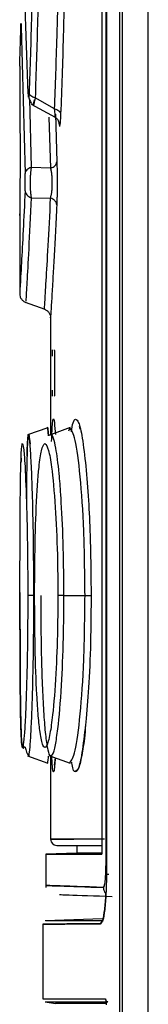
# Model space of a CAD drawing. Extents: x 0 to 16.5, y 0 to 11.7.
# Drawn here: x 8.5 to 8.5, y 8.1 to 8.2 of the extents above; entities that cross this region are included whole.
import ezdxf

# ---------------------------------------------------------------- set-up
doc = ezdxf.new("R2010")
doc.units = 0
doc.linetypes.add('SLD-SOLID', pattern=[0])
doc.layers.get('0').update_dxf_attribs({"linetype": 'CONTINUOUS'})

msp = doc.modelspace()

# ---------------------------------------------------------------- linework, layer by layer
at = {"color": 7, "linetype": 'SLD-SOLID'}
for p, q in [((8.501500175454717, 7.67319981843527), (8.501500175454717, 8.738177085872605)), ((8.501793251221278, 7.428633505785172), (8.501793251221278, 8.738197489881792)), ((8.504521452106239, 7.42863350578632), (8.504521452096208, 8.738197489881792)), ((8.500015937996023, 8.544311707702986), (8.500015937996023, 8.120001314994324)), ((8.500069875285389, 8.544214467256465), (8.500069875285389, 8.119114303874541)), ((8.499589964424839, 8.54306579453468), (8.499589964424839, 8.121247228162764)), ((8.49176214734345, 8.202079048436188), (8.491199168229816, 8.217621011520768)), ((8.491002946418721, 8.20916419866565), (8.491423778230098, 8.193590500521392)), ((8.490844391233416, 8.2049877742391), (8.490844391233416, 8.197970159642619)), ((8.491874505340892, 8.201511107661354), (8.492070791271622, 8.194238214133113)), ((8.494553902240341, 8.200468926543337), (8.492493603429963, 8.201628937096666)), ((8.492067130808103, 8.200960910394048), (8.494614834311278, 8.199561477967508)), ((8.494147723815141, 8.194165643214314), (8.493989791551396, 8.199576585642717)), ((8.494646275299855, 8.199898099147703), (8.494794422878199, 8.194814186580054)), ((8.495067294192069, 8.198757601870053), (8.495039565250638, 8.198932430323431)), ((8.490879206866506, 8.196850010836059), (8.49084450805165, 8.189304079077527)), ((8.494147723815141, 8.194165643214314), (8.492070791271622, 8.194238214133113)), ((8.492066277910508, 8.191020905371367), (8.494136843014516, 8.190970149946557)), ((8.490844391233416, 8.189111891926082), (8.490844391233416, 8.180756699054678)), ((8.491436729363762, 8.179919822868623), (8.493505592001616, 8.17916681844969)), ((8.494125231128429, 8.178330750914077), (8.494125231128429, 8.165829344238334)), ((8.494543872525679, 8.174184070403774), (8.494543872525679, 8.17057514651926)), ((8.494561508359999, 8.166816859114217), (8.49465568082802, 8.165861281597076)), ((8.493820870453934, 8.166579665669166), (8.491691626843455, 8.165804804010703)), ((8.4938208703538, 8.166579665652424), (8.491691629402911, 8.165804804962539)), ((8.496204914519696, 8.166585889018915), (8.49392914454519, 8.165758012091473)), ((8.496165292783907, 8.166564173000133), (8.496030290175451, 8.166212933883026)), ((8.497271065143796, 8.16643784833324), (8.497211401045666, 8.166689705812548)), ((8.491000853036148, 8.16333806799112), (8.490981152401769, 8.162864613202718)), ((8.495546629347459, 8.148757547787566), (8.49779355273599, 8.148757558316634)), ((8.491691626843451, 8.131710318424144), (8.49382087045384, 8.13093545676571)), ((8.491691629402915, 8.131710317472304), (8.493820870353897, 8.130935456782382)), ((8.493929146369235, 8.131757109677595), (8.496204914207965, 8.13092923353307)), ((8.494125231128429, 8.131685778194797), (8.494125231128429, 8.122838926046818)), ((8.494561528626125, 8.13070960219492), (8.494640894693324, 8.131498190710383)), ((8.494624629038235, 8.131504107811237), (8.494564331987144, 8.130817648107817)), ((8.496913945039191, 8.122182758067815), (8.496913945039191, 8.121362548094062)), ((8.496913945039191, 8.121362548094053), (8.493633078947617, 8.121247977725536)), ((8.493633105144177, 8.121247228162762), (8.493633105144177, 8.11771053046621)), ((8.500015937996023, 8.120001314994324), (8.500069875285389, 8.120001314994324)), ((8.499745502050173, 8.117715559800066), (8.498252521178767, 8.117767596576886)), ((8.493294053990963, 8.113828865277487), (8.493294053990963, 8.105889759875428)), ((8.499633058946255, 8.114385935975934), (8.493563800323473, 8.114154965910236)), ((8.499572927785328, 8.114063864709024), (8.499453007482705, 8.113857630889765)), ((8.493294053990963, 8.105889759875428), (8.499950897527759, 8.105889759875428)), ((8.49356517163424, 8.105566711242538), (8.494663361134192, 8.105373070803767))]:
    msp.add_line(p, q, dxfattribs=at)
msp.add_arc((8.494781399107431, 8.122838926046818), 0.0006561679790024755, 180.0189321069481, 270.0000000000008, dxfattribs=at)
for points, knots in [([(8.491847021051642, 8.267252177719817), (8.49191756535561, 8.265144767686015), (8.492061023206231, 8.26085916988678), (8.492248260841512, 8.25320619478867), (8.492391475296838, 8.244198084973792), (8.49244235595826, 8.234062363475632), (8.492377794266533, 8.224126843062969), (8.492246514674322, 8.216321028672914), (8.492108101169181, 8.21053916119545), (8.491983672059392, 8.20617815148785), (8.491892276397348, 8.20350337340399), (8.491847025307447, 8.202179058651707)], [0, 0, 0, 0, 0.1101054980309107, 0.223908908317016, 0.3590874020913772, 0.5104298528432438, 0.6580591978949636, 0.7861437241667532, 0.8585824587484664, 0.9299824769608639, 0.9999999999999999, 0.9999999999999999, 0.9999999999999999, 0.9999999999999999]), ([(8.492493600833162, 8.267802194324863), (8.492586237645083, 8.264941412086964), (8.492764065515507, 8.25944978513488), (8.492951202107786, 8.25051353996098), (8.49305243631564, 8.242041474920898), (8.493078316351042, 8.234042874445239), (8.493041523388667, 8.226169209605338), (8.492935300307945, 8.218056470805491), (8.492751487812734, 8.209565855695365), (8.49258178322243, 8.204342850296152), (8.492493603430878, 8.201628937098166)], [0, 0, 0, 0, 0.145474833640127, 0.2792570181277068, 0.4009844131727731, 0.5105156710586313, 0.6167222190031065, 0.7338473685470325, 0.8617050751492971, 1, 1, 1, 1]), ([(8.494553906539762, 8.200468933729894), (8.494647040666395, 8.202960600329817), (8.494798257968238, 8.207006196868374), (8.494907708602131, 8.21164546990137), (8.494949749031813, 8.213427433374681)], [0, 0, 0, 0, 0.6158959689076549, 1, 1, 1, 1]), ([(8.495574534396393, 8.212269107404188), (8.495543981633663, 8.210912953422826), (8.495443625330687, 8.206458410276149), (8.495300239069923, 8.20259443137902), (8.495200505736518, 8.19990681337743)], [0, 0, 0, 0, 0.3044428882393705, 1, 1, 1, 1]), ([(8.490845737231172, 8.2049877742391), (8.49085366282714, 8.205213295462356), (8.490867863373163, 8.205617369114734), (8.490942864762419, 8.208198130466684), (8.490976006443795, 8.209338519615224)], [0, 0, 0, 0, 0.5581191001338165, 1, 1, 1, 1]), ([(8.490976006443795, 8.209338519615224), (8.49097814166202, 8.209401818963043), (8.49098237153589, 8.209527215165918), (8.490989760926244, 8.209539401181665), (8.490997070663408, 8.209432293627957), (8.491000978489136, 8.209253990016654), (8.491002946418721, 8.20916419866565)], [0, 0, 0, 0, 0.2532323315934468, 0.5016540283788352, 0.7490395302020114, 1, 1, 1, 1]), ([(8.491002946399885, 8.209164199639863), (8.49100097637546, 8.20925411342603), (8.490997067468538, 8.209432519651376), (8.490989754019514, 8.209539459082102), (8.49098236801768, 8.209527007392289), (8.490978139370263, 8.209401707704119), (8.490976006094854, 8.20933849629928)], [0, 0, 0, 0, 0.2512438561096788, 0.498516077686066, 0.7470105177730194, 1, 1, 1, 1]), ([(8.491761704909726, 8.2020451958877), (8.49177683752841, 8.201907897796927), (8.491808794888831, 8.20161794900065), (8.491975142189409, 8.20122193656896), (8.492155296011715, 8.200948458049899), (8.492277433859526, 8.20088013843213), (8.492311570034897, 8.200861043855834)], [0, 0, 0, 0, 0.2643380131100603, 0.5582341915970732, 0.8765313506058343, 1, 1, 1, 1]), ([(8.491847025307447, 8.202179058651707), (8.491844291332475, 8.202109964708475), (8.49183888897533, 8.201973434505547), (8.491828626387049, 8.201823390728757), (8.491817544840917, 8.20172261035989), (8.491805846891614, 8.20167977123163), (8.491794010932937, 8.201693756735061), (8.491782440934609, 8.201767241824909), (8.491771425193225, 8.20189245080032), (8.491765267205357, 8.202016301262011), (8.49176214734345, 8.202079048436188)], [0, 0, 0, 0, 0.1276659129357844, 0.2522688991925582, 0.3740185000735073, 0.4938982849038449, 0.6151376600055052, 0.7389441719542517, 0.8677395684362608, 1, 1, 1, 1]), ([(8.492493599579218, 8.201628930797723), (8.492406381146434, 8.201655198157278), (8.492228453253063, 8.201708784260592), (8.492022491509434, 8.201844164832613), (8.491881656202649, 8.202005372312541), (8.491858376030613, 8.202122130455416), (8.491847025231756, 8.202179058651328)], [0, 0, 0, 0, 0.2464072185505847, 0.5026771968943816, 0.7575184970447847, 1, 1, 1, 1]), ([(8.492493603429963, 8.201628937096666), (8.492468943285093, 8.201514103528806), (8.492421715071048, 8.201294178449238), (8.492368796523127, 8.201052630194916), (8.492329987886361, 8.200891312434683), (8.492309312563442, 8.20081653280038), (8.492306009194973, 8.200830697522353), (8.492322054052284, 8.200934409205257), (8.492353704448188, 8.201123313765846), (8.492389639807126, 8.201315386277027), (8.492408802209203, 8.201417808259052)], [0, 0, 0, 0, 0.1311796538437391, 0.2512305099212778, 0.3744182746569951, 0.4967743638038774, 0.6186143579757332, 0.7442257299151481, 0.8636092820793387, 1, 1, 1, 1]), ([(8.49460504533237, 8.19965073187781), (8.494606842883448, 8.199704393333361), (8.494610459847802, 8.199812368886567), (8.49459184217029, 8.200099537237014), (8.494566621699505, 8.200345088883067), (8.494553902379812, 8.200468926773068)], [0, 0, 0, 0, 0.3287323340107915, 0.661462780977781, 1, 1, 1, 1]), ([(8.49455390654448, 8.20046893385219), (8.494640388092217, 8.20044228126212), (8.494817281012061, 8.200387764956593), (8.495023218220553, 8.200250124335714), (8.495165249617758, 8.200085236764709), (8.495188932813337, 8.19996540065235), (8.495200511409008, 8.199906813377371)], [0, 0, 0, 0, 0.2444446136713626, 0.4999970812781754, 0.7555510779472594, 1, 1, 1, 1]), ([(8.494543857095142, 8.199626690212018), (8.494558699837874, 8.199601917513993), (8.49458830870679, 8.199552499991794), (8.494599476089498, 8.199618044450558), (8.49460504533237, 8.19965073187781)], [0, 0, 0, 0, 0.5012938108150313, 1, 1, 1, 1]), ([(8.494568521645157, 8.19958564746083), (8.494652597231577, 8.19953159613501), (8.49482532260036, 8.199420552780062), (8.494927678172171, 8.199246931701083), (8.494980211272715, 8.19915782220331)], [0, 0, 0, 0, 0.4867587605281313, 1, 1, 1, 1]), ([(8.495200505736518, 8.19990681337743), (8.495193332368421, 8.199737931198225), (8.495179178099058, 8.199404698075035), (8.495152925848497, 8.199033102200836), (8.49513386872751, 8.198890216668481), (8.495124488176092, 8.198819883637373)], [0, 0, 0, 0, 0.3428687344784882, 0.6765380442858646, 1, 1, 1, 1]), ([(8.495097704456391, 8.198583391967205), (8.49510364697171, 8.198659646973844), (8.49511529991988, 8.198809178879475), (8.495024638947688, 8.199043161107813), (8.494980211272715, 8.19915782220331)], [0, 0, 0, 0, 0.5099581010395956, 1, 1, 1, 1]), ([(8.495124488176092, 8.198819883637373), (8.495114989688016, 8.198775146809222), (8.49509587559214, 8.198685121531973), (8.495076860163808, 8.198733343266063), (8.495067294192069, 8.198757601870053)], [0, 0, 0, 0, 0.4969362996478146, 1, 1, 1, 1]), ([(8.490875290172442, 8.197970159642619), (8.49087582345806, 8.197964860327701), (8.490876893502007, 8.197954227189177), (8.49087839102682, 8.197865250029958), (8.49087965331064, 8.197736141278337), (8.490880527200634, 8.197570293228146), (8.49088095765625, 8.197381791199298), (8.490880858651092, 8.19718822865067), (8.490880321048774, 8.196998910914688), (8.49087958018558, 8.196899901451815), (8.490879206866506, 8.196850010836059)], [0, 0, 0, 0, 0.1252192240566927, 0.2512538650986101, 0.3753306578081574, 0.4998614564883614, 0.6214992536188808, 0.7485388678107133, 0.8732893769978675, 1, 1, 1, 1]), ([(8.492070787254589, 8.194238221862413), (8.491983391187826, 8.19420804740184), (8.491804562764807, 8.194146304907017), (8.491597327711249, 8.193987815451669), (8.491455878161783, 8.19379713615973), (8.491434314075605, 8.193658321941786), (8.49142377836121, 8.19359050052139)], [0, 0, 0, 0, 0.2444260677004361, 0.5001406796854576, 0.7557802824268107, 1, 1, 1, 1]), ([(8.492070791271617, 8.194238214133126), (8.49205158056281, 8.19411289463186), (8.49201510580832, 8.193874954528418), (8.491978018878859, 8.193457695615702), (8.491953573951438, 8.193027742092587), (8.491945428376614, 8.192582401015578), (8.491952353191362, 8.19214293119024), (8.491975671703948, 8.191730957984602), (8.492011649084306, 8.191342272117625), (8.492047410238452, 8.191131898830312), (8.492066277910508, 8.191020905371367)], [0, 0, 0, 0, 0.1335690091592811, 0.2536031785647781, 0.3777446770073424, 0.4998179528424579, 0.6217439205815727, 0.7460270888148629, 0.8660032732747586, 1, 1, 1, 1]), ([(8.494136840507633, 8.190970144562904), (8.49416173175529, 8.191067988764567), (8.494211100228513, 8.19126204970182), (8.494267795325039, 8.191636469546975), (8.49430574893416, 8.192058189627947), (8.494320062104658, 8.192515155221942), (8.49430938933722, 8.1929796116451), (8.494274790447898, 8.193423181081776), (8.494220503145717, 8.193830381686505), (8.494172144836705, 8.194053148167606), (8.494147724699905, 8.194165641512681)], [0, 0, 0, 0, 0.1280060633359521, 0.2538829711178129, 0.3776021032319463, 0.5000589545031626, 0.6223899624201574, 0.7460752630858776, 0.8717722571568535, 1, 1, 1, 1]), ([(8.494147720599388, 8.194165649479597), (8.494235065513744, 8.19419603070189), (8.494413707507084, 8.19425816782974), (8.494620674528235, 8.194417007010744), (8.494761966854599, 8.194607728440248), (8.494783762277395, 8.194746437168973), (8.494794407800763, 8.194814186577954)], [0, 0, 0, 0, 0.2447239777085593, 0.5005211753649681, 0.7560399011806535, 1, 1, 1, 1]), ([(8.494794422878199, 8.194814186580054), (8.494800231220047, 8.194645955906795), (8.49481166164655, 8.194314889244964), (8.494823393242644, 8.193723317984867), (8.494830294888638, 8.19310618998091), (8.494831687126824, 8.19247451526309), (8.494827415836575, 8.191848420155923), (8.49481773569357, 8.191255223931265), (8.494803549183912, 8.190704658027556), (8.494790922007683, 8.190415229629663), (8.494784514002339, 8.190268351286681)], [0, 0, 0, 0, 0.1307433127744243, 0.2572940551141882, 0.3807604059268197, 0.500539095696194, 0.6207662741449288, 0.7458176237331143, 0.8710082130388082, 1, 1, 1, 1]), ([(8.491419288413878, 8.191752783858202), (8.491421750279166, 8.191811707893665), (8.491426634015353, 8.19192859871047), (8.491432102484442, 8.192148389078246), (8.491435831203685, 8.192387708614627), (8.491437490620951, 8.192638930726766), (8.491437118000766, 8.192895949044969), (8.491434624444931, 8.193146373749082), (8.491430286188262, 8.193387542566454), (8.4914259771329, 8.193521925277892), (8.491423778230098, 8.193590500521392)], [0, 0, 0, 0, 0.1297026457861759, 0.2572981990988173, 0.3784907036164151, 0.4999939364227782, 0.6187221626214964, 0.7425518417898719, 0.8686246917586399, 1, 1, 1, 1]), ([(8.491419288413878, 8.191752783858202), (8.491349083938807, 8.190297686870817), (8.491202566911833, 8.187260893499184), (8.491013257448186, 8.183767025785407), (8.49086898009759, 8.181238504524654), (8.49085864499498, 8.181067367800491), (8.490853645881051, 8.180984588556457)], [0, 0, 0, 0, 0.2188032909621834, 0.456643364288678, 0.7371770917992588, 1, 1, 1, 1]), ([(8.491419289128487, 8.191752765441345), (8.491429527051302, 8.191676043088071), (8.491450482499868, 8.191519004267104), (8.491591806942475, 8.191303360608966), (8.491799382464688, 8.191124342021068), (8.491978676516887, 8.191054849426862), (8.49206627424801, 8.191020897416141)], [0, 0, 0, 0, 0.2442769579954436, 0.4999972476830051, 0.7557135547958087, 1, 1, 1, 1]), ([(8.492066277910611, 8.191020905371586), (8.491973216059131, 8.189077804953886), (8.491793121698077, 8.185317494766325), (8.491605192329864, 8.181908731742594), (8.491503597789912, 8.180105837538964), (8.491499724323111, 8.180039405275103), (8.49149811519743, 8.180011807810814)], [0, 0, 0, 0, 0.2924833209845764, 0.5660170733187432, 0.8197136808967336, 1, 1, 1, 1]), ([(8.49347767123084, 8.17917767586779), (8.493486947264694, 8.179324134847388), (8.493505500421996, 8.179617070010105), (8.493650918309006, 8.182000675184113), (8.493863661512702, 8.185639857060867), (8.494045827228236, 8.189193591548088), (8.494136900583877, 8.1909702734218)], [0, 0, 0, 0, 0.2500132994558593, 0.5000559662474661, 0.7500540612045116, 1, 1, 1, 1]), ([(8.49478447657507, 8.190268351162336), (8.494775585810048, 8.190329390808682), (8.494755016932007, 8.190470606670095), (8.494616023905973, 8.190687608508295), (8.494399782883212, 8.190870093763502), (8.494221046318462, 8.190938207014291), (8.494136900583877, 8.1909702734218)], [0, 0, 0, 0, 0.215966691330097, 0.4996412033590936, 0.7644407088282918, 1, 1, 1, 1]), ([(8.494784514002339, 8.190268351286681), (8.494734839526581, 8.189260835372066), (8.494634283905908, 8.187221329436937), (8.494494239078294, 8.184598843767931), (8.494361335922335, 8.182225389892569), (8.494242944617952, 8.180190449573749), (8.494159058491999, 8.178801137058208), (8.494118772363755, 8.17814620506118), (8.494128486241085, 8.178305778776078), (8.49413000639298, 8.178330750914077)], [0, 0, 0, 0, 0.1350668967907087, 0.2734147755366256, 0.4180024756690781, 0.5859715266674936, 0.7681464757516198, 0.9637165920042933, 0.9999999999999999, 0.9999999999999999, 0.9999999999999999, 0.9999999999999999]), ([(8.490844397771152, 8.180824744466793), (8.490852987498377, 8.180726209057076), (8.490870583793898, 8.18052435652516), (8.491012798829026, 8.180248611066121), (8.491224969498425, 8.180022505208687), (8.49140904481767, 8.179938422255063), (8.49149884849347, 8.179897401229875)], [0, 0, 0, 0, 0.2442236951783839, 0.5002990434307018, 0.7562140167190595, 0.9999999999999999, 0.9999999999999999, 0.9999999999999999, 0.9999999999999999]), ([(8.493471261511393, 8.179179664819625), (8.493561688910495, 8.179138233726084), (8.493747035077009, 8.179053313730174), (8.493959864628824, 8.178824701628757), (8.494101351808656, 8.178546292988573), (8.494117394167063, 8.178343113044809), (8.494125219824689, 8.178243999396068)], [0, 0, 0, 0, 0.2439778689503766, 0.5000736853370119, 0.7561298609017635, 0.9999999999999999, 0.9999999999999999, 0.9999999999999999, 0.9999999999999999]), ([(8.494332776355604, 8.174184070403774), (8.494332973121955, 8.174269890228485), (8.494333368478292, 8.174442325258687), (8.494336697352367, 8.174656025550505), (8.494341293452468, 8.174813498426566), (8.494345076873755, 8.174831335741487), (8.494346965187253, 8.174840238382776)], [0, 0, 0, 0, 0.2487005423676432, 0.4997060490315018, 0.7503022398250672, 1, 1, 1, 1]), ([(8.494524285448659, 8.174840238382776), (8.49452681872773, 8.174831159826175), (8.494531922653632, 8.174812868797462), (8.494538311751546, 8.174656761598898), (8.49454304714153, 8.174443188563151), (8.494543597231916, 8.174270495147052), (8.494543872525679, 8.174184070403774)], [0, 0, 0, 0, 0.2481890280471392, 0.5000390301152083, 0.7497935969576572, 1, 1, 1, 1]), ([(8.494346965187253, 8.169918978540258), (8.494345090203073, 8.169928056446937), (8.494341312482739, 8.16994634662399), (8.49433671325853, 8.170102445045156), (8.494333355262798, 8.170316018284337), (8.494332969445377, 8.170488716409535), (8.494332776355604, 8.17057514651926)], [0, 0, 0, 0, 0.2481500145293525, 0.4999729412213789, 0.7497518082137171, 1, 1, 1, 1]), ([(8.494543872525679, 8.17057514651926), (8.494543592053029, 8.17048933206239), (8.494543028488662, 8.170316901809253), (8.494538334156728, 8.170103201615465), (8.494531948770211, 8.16994571990485), (8.494526836871616, 8.169927881798598), (8.494524285448659, 8.169918978540258)], [0, 0, 0, 0, 0.2486589601980145, 0.4996399093501024, 0.7502629994558626, 0.9999999999999999, 0.9999999999999999, 0.9999999999999999, 0.9999999999999999]), ([(8.49391784305508, 8.165697119153817), (8.493866562113858, 8.16626591968915), (8.493813396086015, 8.166855629323546), (8.493778875005127, 8.166543675696877), (8.493777651004946, 8.166532614881687)], [0, 0, 0, 0, 0.9645433992591568, 1, 1, 1, 1]), ([(8.493777729387988, 8.166530360290608), (8.493779056400191, 8.166542349328243), (8.493813532076349, 8.166853823614565), (8.493866613508084, 8.166264571037644), (8.493917651768646, 8.16569799953467)], [0, 0, 0, 0, 0.03849125966749047, 1, 1, 1, 1]), ([(8.494239596828296, 8.165120113121452), (8.494268407996515, 8.165887521766091), (8.494315988443017, 8.167154865238036), (8.494420159432378, 8.167571167997714), (8.49449874410301, 8.16748807688018), (8.49455141370933, 8.16692481401075), (8.494561508359999, 8.166816859114217)], [0, 0, 0, 0, 0.3855869102345589, 0.6367807516454987, 0.9303854407881456, 1, 1, 1, 1]), ([(8.496344692644444, 8.166146782106443), (8.496402583531244, 8.166509536937737), (8.496534885661388, 8.167338566160698), (8.49669385994532, 8.16743277119336), (8.496783272520267, 8.167485755325982)], [0, 0, 0, 0, 0.4375657953256656, 1, 1, 1, 1]), ([(8.496783272520267, 8.167485755325982), (8.496890600193757, 8.167420469924304), (8.4971269026216, 8.167276731609498), (8.497512721320469, 8.16565876069704), (8.497752463837823, 8.163556731779076), (8.497874823912133, 8.162483895732137)], [0, 0, 0, 0, 0.2894908133641542, 0.6373694669029917, 1, 1, 1, 1]), ([(8.491769804020157, 8.165812270957785), (8.491747065414609, 8.165699180383035), (8.491684807482573, 8.165389540229311), (8.491619249215377, 8.163767210228373), (8.491573312184396, 8.161381063845448), (8.491558839220136, 8.159591508219645), (8.491551927005881, 8.158736825538037)], [0, 0, 0, 0, 0.2025057190316439, 0.554457364008135, 0.7872110989958011, 1, 1, 1, 1]), ([(8.491626453766264, 8.163592040604588), (8.49164365083675, 8.164125494943022), (8.491679435983338, 8.165235552712225), (8.491755031365765, 8.165877362836783), (8.491844963428576, 8.165879062477918), (8.491912650419602, 8.165212570181378), (8.491947804982697, 8.164866414367152)], [0, 0, 0, 0, 0.2395679827946473, 0.4985137084723658, 0.7395432828415962, 1, 1, 1, 1]), ([(8.491908106395567, 8.165177978876711), (8.491896172735432, 8.165318490526596), (8.491853319724813, 8.16582305887841), (8.491817244703904, 8.165786037291229), (8.491791215815871, 8.165759325435676)], [0, 0, 0, 0, 0.2784789204064828, 1, 1, 1, 1]), ([(8.495546630877863, 8.148757547787552), (8.495533749251429, 8.150448893855835), (8.495507058962142, 8.15395330504776), (8.49536062518553, 8.15715127167477), (8.495270919541259, 8.158631616495468), (8.495269656778708, 8.15865266903225), (8.495265104558177, 8.158728125675784), (8.49524790111267, 8.159009502649898), (8.495178206788182, 8.160084190345072), (8.495003611410935, 8.162236729383515), (8.494734511282832, 8.16432258557141), (8.494433861794013, 8.165543396775647), (8.4942437300649, 8.16596787490179), (8.494145190930126, 8.16581228216582), (8.494135379862632, 8.165796790545786)], [0, 0, 0, 0, 0.1857093586947041, 0.3847834380316177, 0.3848860570594042, 0.3856274153531355, 0.3876273912436252, 0.3950952663079752, 0.4239010571529165, 0.5369121673260596, 0.7234688880272341, 0.8447700618887392, 0.9845445020019951, 1, 1, 1, 1]), ([(8.497793560276998, 8.148757558316198), (8.497765778990765, 8.151096687634428), (8.49771020168017, 8.155776187192092), (8.497299778829973, 8.161666305614254), (8.496747537597559, 8.165770883096739), (8.496359314560287, 8.1662998245463), (8.496165292783907, 8.166564173000133)], [0, 0, 0, 0, 0.2499256520590701, 0.4999838910761862, 0.7501075300566029, 1, 1, 1, 1]), ([(8.490874621878955, 8.148757560552003), (8.490875384331204, 8.15008220736231), (8.49087722325652, 8.153277065212782), (8.490897056906132, 8.158106275473672), (8.490943644693148, 8.161880327385516), (8.491020083714506, 8.164161266464367), (8.491119583778609, 8.16521208486369), (8.491213214930452, 8.164672868638123), (8.491261213736907, 8.164396446371196)], [0, 0, 0, 0, 0.1348920917468431, 0.3253403510508351, 0.5287868583753803, 0.663244477787954, 0.8273666102079633, 1, 1, 1, 1]), ([(8.492350802176778, 8.148757556163774), (8.492344013245258, 8.150548946356427), (8.492329775429546, 8.154305867951717), (8.492228383575894, 8.15893566160576), (8.492107307271972, 8.162280827482508), (8.49199927871508, 8.164320122794823), (8.49193461467722, 8.164928557881842), (8.491908106395567, 8.165177978876711)], [0, 0, 0, 0, 0.2395482521589276, 0.5023830125571429, 0.6870362968814193, 0.8717041146118812, 1, 1, 1, 1]), ([(8.492432136435205, 8.148757555099214), (8.492438396949662, 8.15015053412492), (8.492453308295286, 8.153468343202153), (8.492597208841927, 8.158445521129158), (8.492848996135532, 8.162198282073152), (8.493167277629933, 8.164478575021334), (8.493395407192713, 8.164758678309681), (8.493520766087972, 8.164912597154553)], [0, 0, 0, 0, 0.1651604102336044, 0.3933804444717336, 0.6379225087038474, 0.8010357195580209, 1, 1, 1, 1]), ([(8.493520766087972, 8.164912597154554), (8.493652215857237, 8.16476822075583), (8.493892079558492, 8.16450476911522), (8.494288737632196, 8.162226536942152), (8.494639378130591, 8.15849726099671), (8.494867493711133, 8.153525751820506), (8.49489244423146, 8.150207539332275), (8.494903347097566, 8.148757548470243)], [0, 0, 0, 0, 0.1989072138543449, 0.3629570503435389, 0.6085493042090727, 0.8289440673719976, 1, 1, 1, 1]), ([(8.491261213736907, 8.164396446371196), (8.491303356956905, 8.16393251922513), (8.49140830731337, 8.16277718939142), (8.491568485794424, 8.159012110069416), (8.491684426331469, 8.153912445236998), (8.491698008230978, 8.150353810927335), (8.491704100502997, 8.148757556425428)], [0, 0, 0, 0, 0.1998090832354263, 0.4975897549130618, 0.7746397787077859, 0.9999999999999999, 0.9999999999999999, 0.9999999999999999, 0.9999999999999999]), ([(8.490998537089954, 8.163338049172097), (8.490995109569024, 8.163290301692655), (8.490987902458132, 8.163189902195123), (8.49098347452245, 8.162976517497443), (8.490981152401769, 8.162864613202718)], [0, 0, 0, 0, 0.4755748845091047, 1, 1, 1, 1]), ([(8.497874823912133, 8.162483895732137), (8.49797362681365, 8.161319066250421), (8.4981583887318, 8.159140829315513), (8.498380170476858, 8.154472660014827), (8.498415178741688, 8.150923862890078), (8.498436548959951, 8.148757558176117)], [0, 0, 0, 0, 0.3092849376206065, 0.578364374452108, 1, 1, 1, 1]), ([(8.490874612045717, 8.149062343455096), (8.49087522319278, 8.147682675227667), (8.4908764565635, 8.144898333301477), (8.490890173708907, 8.140906170112903), (8.490919491189565, 8.137461914516651), (8.490955164045703, 8.135164836268455), (8.490990832372306, 8.13439369809327), (8.491000853036313, 8.134177054440734)], [0, 0, 0, 0, 0.2219702568288718, 0.447963561216662, 0.6806414384834152, 0.9102793669642769, 1, 1, 1, 1]), ([(8.490998537090123, 8.134177073259758), (8.490995262942578, 8.134231039192889), (8.490971236438813, 8.134627054545847), (8.490943419148145, 8.136054622064192), (8.490902543915556, 8.138873662540098), (8.490878907629945, 8.143201393404917), (8.490876007806046, 8.146960806007614), (8.490874621878955, 8.148757560552003)], [0, 0, 0, 0, 0.02811141430742237, 0.2062885048699047, 0.3836973874753887, 0.7054474629951795, 1, 1, 1, 1]), ([(8.491704100502997, 8.148757556425428), (8.491700406769048, 8.147513670615863), (8.491691367282504, 8.144469572368868), (8.491604179026291, 8.139785746258655), (8.491468529899421, 8.136026868379648), (8.491324147857656, 8.13362489095052), (8.4911904311126, 8.132465093489014), (8.491073680579012, 8.132558211377068), (8.491021070218135, 8.133691628378571), (8.490998537090123, 8.134177073259758)], [0, 0, 0, 0, 0.1151550266924321, 0.2818130186807299, 0.4623525283246462, 0.580217143955653, 0.7237232695167174, 0.8816700963314816, 1, 1, 1, 1]), ([(8.492350800922909, 8.148757556163815), (8.49226410748784, 8.148757556159286), (8.492087178048852, 8.148757556150041), (8.491881690922964, 8.148757556126903), (8.4917402709951, 8.148757556099381), (8.491715962785412, 8.148757556079456), (8.49170410048152, 8.148757556069734)], [0, 0, 0, 0, 0.2459936017233331, 0.5020392825897055, 0.7569972683363276, 0.9999999999999999, 0.9999999999999999, 0.9999999999999999, 0.9999999999999999]), ([(8.491791908569457, 8.131758295376544), (8.491809120150602, 8.131745193583283), (8.491856541046818, 8.131709095866682), (8.49194727877847, 8.132536092765267), (8.492056071488172, 8.13417364631175), (8.492160949496817, 8.136553126137999), (8.492254629625375, 8.139724753600037), (8.492332724783013, 8.143832350299116), (8.492344553018144, 8.147055189543131), (8.492350800922909, 8.148757556163815)], [0, 0, 0, 0, 0.08014402243035416, 0.2208107051696622, 0.361309541487472, 0.5017984984502365, 0.6421776735326354, 0.810991260006424, 0.9999999999999999, 0.9999999999999999, 0.9999999999999999, 0.9999999999999999]), ([(8.494903347097566, 8.148757548470243), (8.4948960023251, 8.147567850616698), (8.494878080674992, 8.14466492220564), (8.4947002598691, 8.140085864708944), (8.494401347051626, 8.136302822385634), (8.494049651459239, 8.133804486358846), (8.493690385888685, 8.132495882794183), (8.493322975598817, 8.132566116048785), (8.49302985711808, 8.133919476251293), (8.492818374102722, 8.135858639455742), (8.492624770310108, 8.138739187467076), (8.492465447085959, 8.143076338493795), (8.492443022591765, 8.14690089328032), (8.492432136435205, 8.148757555099214)], [0, 0, 0, 0, 0.0703471022202554, 0.1716508112225652, 0.287262911749149, 0.362396506893395, 0.4539989613225513, 0.556375279355358, 0.6439339118147114, 0.7093852819910281, 0.7744968982852567, 0.8905276503107471, 1, 1, 1, 1]), ([(8.493078062150996, 8.148757554752807), (8.49308221395734, 8.147536561660765), (8.493090519273062, 8.145094074636194), (8.493157970789643, 8.141598098548542), (8.493265326517573, 8.13842899027332), (8.493415365025903, 8.135733531947798), (8.493604851139548, 8.133625600944585), (8.493829887112339, 8.132269000568536), (8.494011960594884, 8.131650795410245), (8.49411848613602, 8.131729958702044), (8.49413588023039, 8.131742884933194)], [0, 0, 0, 0, 0.1387630357348229, 0.2775829908300418, 0.416478388907121, 0.5554300448783978, 0.6944668771097718, 0.8335745395452445, 0.9728251071662357, 1, 1, 1, 1]), ([(8.49413588023039, 8.131742884933194), (8.494206992430465, 8.131741269106334), (8.49437312062971, 8.131737494305295), (8.49463729665305, 8.132728594661552), (8.494976501497575, 8.134920309436584), (8.495300258319674, 8.138750530998976), (8.495513704877178, 8.143879861999654), (8.495536424403591, 8.147245635533261), (8.495546630060641, 8.14875754778757)], [0, 0, 0, 0, 0.1085033683155409, 0.2534792788186361, 0.3888512500566684, 0.630073963546992, 0.8338284789170165, 1, 1, 1, 1]), ([(8.49554663006063, 8.14875754778757), (8.495462515543217, 8.148757547802928), (8.49529179724394, 8.1487575478341), (8.495091630693855, 8.14875754790734), (8.494950195125018, 8.14875754799219), (8.49491869392438, 8.148757548052867), (8.494903347079033, 8.148757548082429)], [0, 0, 0, 0, 0.2491352437998659, 0.50564333505388, 0.7591579009863846, 1, 1, 1, 1]), ([(8.496166289624028, 8.130950898431797), (8.496360370564249, 8.131217335649502), (8.496748540933297, 8.131750221738196), (8.497300463751351, 8.135856657833985), (8.497710373816176, 8.141744192931135), (8.497765840442376, 8.14642010503179), (8.497793567791566, 8.14875755831654)], [0, 0, 0, 0, 0.2500840931594518, 0.5001791243578756, 0.7501433041499567, 1, 1, 1, 1]), ([(8.497793560276945, 8.148757550356562), (8.497874732712535, 8.148757550762626), (8.498041329560992, 8.148757551596022), (8.498241103154596, 8.148757553509457), (8.498387056640658, 8.148757555761621), (8.49842020557195, 8.14875755737907), (8.49843654014503, 8.148757558176088)], [0, 0, 0, 0, 0.2408710677633084, 0.494359451966204, 0.7508389512853582, 0.9999999999999999, 0.9999999999999999, 0.9999999999999999, 0.9999999999999999]), ([(8.498436548959951, 8.148757558176117), (8.498426554889395, 8.14732334190412), (8.498404123194417, 8.144104242962772), (8.498232337977688, 8.139383288527409), (8.498011919508276, 8.136886819098462), (8.497905814275542, 8.135685066493641)], [0, 0, 0, 0, 0.294148603260747, 0.6602166464317821, 1, 1, 1, 1]), ([(8.497905814275542, 8.135685066493641), (8.497870106145214, 8.13518861485055), (8.49775455051412, 8.133582040034215), (8.497474789299718, 8.13183000456661), (8.497127488220341, 8.130212711480773), (8.49689271044945, 8.13011312811808), (8.496778188891161, 8.130064552642507)], [0, 0, 0, 0, 0.1239757657559185, 0.4011998869818193, 0.7079130541842684, 1, 1, 1, 1]), ([(8.496783272520272, 8.130029367108856), (8.496890600193762, 8.13009465251054), (8.49712690262161, 8.130238390825356), (8.497512721320481, 8.131856361737883), (8.497752463837841, 8.133958390655918), (8.497874823912152, 8.135031226702907)], [0, 0, 0, 0, 0.2894908133620665, 0.6373694668988972, 1, 1, 1, 1]), ([(8.491000853036313, 8.134177054440734), (8.491012857755218, 8.133836505284075), (8.491042187813017, 8.13300447193732), (8.491087298061473, 8.132725236081187), (8.491113944798665, 8.132560290758825)], [0, 0, 0, 0, 0.4092974854751521, 0.9999999999999999, 0.9999999999999999, 0.9999999999999999, 0.9999999999999999]), ([(8.491177482817434, 8.132545218987834), (8.491196266598536, 8.132512880218878), (8.491224255356801, 8.132464693861607), (8.491299033216926, 8.132614235563915), (8.491332368828141, 8.132691755062046), (8.49137796610244, 8.132663305707968), (8.491388270097795, 8.132651797174796), (8.49139355845057, 8.132644791649993), (8.491397338654341, 8.132639327014914), (8.491401158306072, 8.13263334942679), (8.491406433702009, 8.132624479210321), (8.491417096307227, 8.132604554610731), (8.491463838918094, 8.132498204851895), (8.491612799555206, 8.131924820681938), (8.491714368034858, 8.131790621445157), (8.491806829228244, 8.131668455379202)], [0, 0, 0, 0, 0.2619590270243586, 0.390331842348934, 0.4528846650985854, 0.4596932376634837, 0.4620579542228268, 0.46304632853996, 0.463946979427293, 0.4648037040153454, 0.4656654162070878, 0.4675732868269467, 0.4728902396024782, 0.5201543071427145, 1, 1, 1, 1]), ([(8.493777685684499, 8.130980926115473), (8.493808293246428, 8.130948197509182), (8.493850200112604, 8.130903386578892), (8.493900818100116, 8.131517150160636), (8.493914466174845, 8.131682638589593)], [0, 0, 0, 0, 0.7303710518544897, 1, 1, 1, 1]), ([(8.494564331987144, 8.130817648107817), (8.494549710919037, 8.130636607969134), (8.494497436405315, 8.129989337527288), (8.494414846127784, 8.129982118887012), (8.494324402289207, 8.130284720172924), (8.494283350353948, 8.131345286924116), (8.494264853723537, 8.131823142866834)], [0, 0, 0, 0, 0.1106205713167011, 0.3955002829444356, 0.7276326248759507, 0.9999999999999999, 0.9999999999999999, 0.9999999999999999, 0.9999999999999999]), ([(8.496778188891161, 8.130064552642507), (8.496770648664885, 8.130055603213593), (8.496641069125696, 8.12990180638681), (8.496501583584092, 8.130245639934895), (8.496391458901797, 8.130956767738489), (8.49637899178276, 8.131037273895624)], [0, 0, 0, 0, 0.0519445036187044, 0.8926714658343123, 1, 1, 1, 1]), ([(8.499857383259094, 8.122838926046818), (8.498210880640023, 8.122838926046818), (8.49491787540188, 8.12283892604682), (8.493827450652505, 8.122838926046818), (8.494347050853099, 8.122838926046816), (8.496224012820395, 8.122838926046818), (8.49658586104969, 8.122838926046818)], [0, 0, 0, 0, 0.3087538713368452, 0.6175077426736902, 0.9262616140105351, 1, 1, 1, 1]), ([(8.494781398843639, 8.122182758067815), (8.494991448870689, 8.122182758067815), (8.495366594932557, 8.122182758067815), (8.49829931795166, 8.122182758067815), (8.499589964424839, 8.122182758067815)], [0, 0, 0, 0, 0.5599153193908095, 1, 1, 1, 1]), ([(8.499589964424839, 8.121362548094062), (8.499169767026224, 8.121362548094062), (8.497161583920617, 8.121362548094062), (8.496718122754308, 8.121362548094064), (8.497161583920617, 8.121362548094062), (8.499169767026224, 8.121362548094062), (8.499589964424837, 8.121362548094062)], [0, 0, 0, 0, 0.1046212861370826, 0.5000000000000204, 0.8953787138629583, 0.9999999999999999, 0.9999999999999999, 0.9999999999999999, 0.9999999999999999]), ([(8.499745502050173, 8.117715559800066), (8.499780742066665, 8.117748890285176), (8.499850981063432, 8.117815323280075), (8.499940647669254, 8.118343443053577), (8.500003642885476, 8.119100558052509), (8.500011843761877, 8.119701365684447), (8.50001593799618, 8.120001314994324)], [0, 0, 0, 0, 0.2523664099956952, 0.5030066731079, 0.7518793079657785, 1, 1, 1, 1]), ([(8.500069875285389, 8.119114303874541), (8.500060377573558, 8.118420668286305), (8.500041458445518, 8.117038969121312), (8.49989534402382, 8.115323034869114), (8.499727769109438, 8.114255056390311), (8.499610992186575, 8.114110865061892), (8.499572927785328, 8.114063864709024)], [0, 0, 0, 0, 0.2894892129370054, 0.5766529436679717, 0.8620065349864989, 1, 1, 1, 1]), ([(8.498252521178767, 8.117767596576886), (8.497084316641393, 8.117808316185048), (8.494183486611275, 8.117909429182298), (8.493838913736905, 8.117921396144235), (8.493633105144177, 8.11792854384441)], [0, 0, 0, 0, 0.4027138871443702, 0.9999999999999999, 0.9999999999999999, 0.9999999999999999, 0.9999999999999999]), ([(8.493633105144177, 8.11792854384441), (8.49388842693632, 8.11791966943756), (8.494399071551614, 8.117901920588023), (8.497963356151846, 8.117777680146334), (8.499745502050173, 8.117715559800066)], [0, 0, 0, 0, 0.4999989904821046, 1, 1, 1, 1]), ([(8.499745502053386, 8.117715559800066), (8.499757135641971, 8.117593027890235), (8.499781156944165, 8.117340021174993), (8.499936765627416, 8.117139405326933), (8.500017012559391, 8.11703594833484)], [0, 0, 0, 0, 0.4843029945313289, 0.9999999999999999, 0.9999999999999999, 0.9999999999999999, 0.9999999999999999]), ([(8.500688855123721, 8.116731907411262), (8.498858692875439, 8.116795818085267), (8.495792692770806, 8.116902885168182), (8.495283844250313, 8.116920654550073), (8.495078738495808, 8.116927817000848)], [0, 0, 0, 0, 0.5969217827215116, 1, 1, 1, 1]), ([(8.499685322280552, 8.114257155614611), (8.499757530955227, 8.11458739672908), (8.49990000057948, 8.11523897117915), (8.499978365680043, 8.116442440222416), (8.500017012559391, 8.11703594833484)], [0, 0, 0, 0, 0.5068355802392277, 0.9999999999999999, 0.9999999999999999, 0.9999999999999999, 0.9999999999999999]), ([(8.499453007482705, 8.113857630889765), (8.499256343584346, 8.11385520849888), (8.498774925395495, 8.113849278671177), (8.49793633896066, 8.113844089831694), (8.496890035396659, 8.113838776327006), (8.495735039009741, 8.113834728418016), (8.494920346904363, 8.113832431761288), (8.494393130537409, 8.113831132875966), (8.494088016396217, 8.11383043255776), (8.493820146935676, 8.11382985964911), (8.493598128072838, 8.11382941542203), (8.493425794310122, 8.113829093028722), (8.493327777758505, 8.113828920483693), (8.493275352113951, 8.113828832635964), (8.493294353966556, 8.113828865021468), (8.493294504182549, 8.113828865277487)], [0, 0, 0, 0, 0.04865072054540003, 0.1190932447026964, 0.2238598446585809, 0.3559616198239341, 0.5153982417905836, 0.5752389959590579, 0.6381793468145767, 0.7042192923648468, 0.7733588305126502, 0.8455979590566997, 0.9209366756923189, 0.9993749780119864, 1, 1, 1, 1]), ([(8.493298459686427, 8.113828872019415), (8.49331388920548, 8.113828896578053), (8.493344665330685, 8.113828945563355), (8.493584961756358, 8.113829380503352), (8.49393919627256, 8.113830096319727), (8.49439078037147, 8.113831108861707), (8.494910493650313, 8.113832413727872), (8.495475639404159, 8.11383400444528), (8.496185411249424, 8.11383629424732), (8.497030661189575, 8.113839420149265), (8.497981040131343, 8.11384437010614), (8.498773811049803, 8.113849265534721), (8.499256019156626, 8.11385520433146), (8.49945300759852, 8.113857630409122)], [0, 0, 0, 0, 0.1119158633828886, 0.2232303296371173, 0.3273781451378793, 0.4243592922329117, 0.5141737545161225, 0.5968215168360738, 0.6723025653084901, 0.7871488950804068, 0.880047333411121, 0.9509977361268842, 1, 1, 1, 1]), ([(8.499735629415966, 8.114182819686027), (8.497952026636193, 8.114173195877553), (8.49438489741783, 8.11415394867252), (8.493868108385358, 8.1141557904226), (8.4936097193991, 8.114156711277934)], [0, 0, 0, 0, 0.5000107006467698, 1, 1, 1, 1]), ([(8.49945300751684, 8.113857630889779), (8.499456939428958, 8.113896195952693), (8.499465034226155, 8.113975591512318), (8.499529715163549, 8.114079603023244), (8.49962351954182, 8.11415607176923), (8.499699204114146, 8.114174129096169), (8.499735629415548, 8.114182819686022)], [0, 0, 0, 0, 0.2451081659924315, 0.5046147610570298, 0.761582102089612, 1, 1, 1, 1]), ([(8.493565166793513, 8.105566712096092), (8.493843103381819, 8.105566701337285), (8.494399313644903, 8.105566679806616), (8.49827875166376, 8.10556651658824), (8.500219646223304, 8.105566434929592)], [0, 0, 0, 0, 0.4996969792761116, 1, 1, 1, 1]), ([(8.500036111937918, 8.105371591907346), (8.498622341918253, 8.105371982902575), (8.495314457102253, 8.105372897738196), (8.494900433530265, 8.105373007788184), (8.494663361135865, 8.105373070803472)], [0, 0, 0, 0, 0.4273939687460488, 1, 1, 1, 1]), ([(8.499950897527759, 8.105889759875428), (8.499961220902565, 8.105880086058285), (8.499981736368884, 8.105860861446804), (8.500007471596936, 8.105707473582173), (8.500026167449848, 8.105491917604924), (8.500028298133904, 8.105317369874264), (8.500029373392296, 8.105229283650756)], [0, 0, 0, 0, 0.24896447372413, 0.4947628437518878, 0.7450300104079673, 1, 1, 1, 1]), ([(8.49995089756818, 8.105889759875428), (8.499954610538028, 8.105852116433354), (8.499962230926409, 8.105774858157545), (8.500023421112662, 8.105673029404484), (8.500112207858827, 8.105596667845258), (8.500184716914205, 8.105576263846572), (8.500219645860287, 8.10556643486499)], [0, 0, 0, 0, 0.246401982660767, 0.5057080672752936, 0.7618904814534764, 1, 1, 1, 1])]:
    msp.add_open_spline(points, degree=3, knots=knots, dxfattribs=at)
for points in [[(8.490844508051659, 8.189304079077536), (8.490844508051659, 8.189250254763094), (8.490844508051659, 8.189142606134205), (8.490844508051659, 8.189096534822022), (8.490844508051657, 8.189142606134206), (8.490844508051659, 8.189250254763092), (8.490844508051659, 8.189304079077536)], [(8.499589964424839, 8.121247228162764), (8.497888695519693, 8.121247228162762), (8.494486157709405, 8.121247228162762), (8.493206578861564, 8.121247228162762), (8.494486157709405, 8.121247228162762), (8.497888695519695, 8.121247228162764), (8.499589964424839, 8.121247228162764)], [(8.50006987528543, 8.11911430387441), (8.500069403402257, 8.11911430387441), (8.50006845963591, 8.11911430387441), (8.500126129531768, 8.11911430387441), (8.500218238079196, 8.11911430387441), (8.500298458127148, 8.11911430387441), (8.500338568151124, 8.11911430387441)]]:
    msp.add_open_spline(points, degree=3, dxfattribs=at)

doc.saveas('drawing.dxf')
